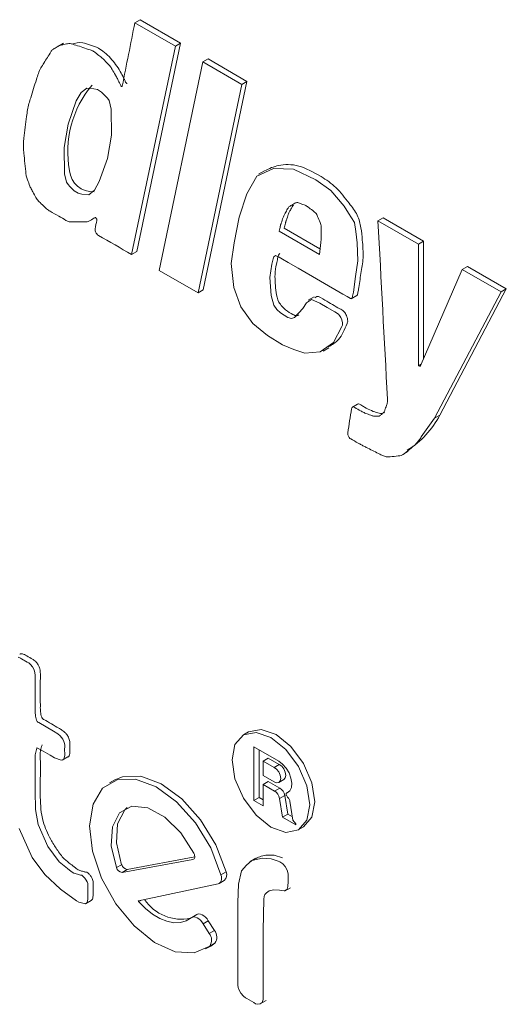
# Model space of a CAD drawing. Units: millimetres. Extents: x 6 to 418, y 7 to 291.
# Drawn here: x 273 to 281, y 203 to 217 of the extents above; entities that cross this region are included whole.
import ezdxf

# ---------------------------------------------------------------- set-up
doc = ezdxf.new("R2010")
doc.units = ezdxf.units.MM

msp = doc.modelspace()

# ---------------------------------------------------------------- linework, layer by layer
at = {"color": 7, "linetype": 'Continuous', "lineweight": 15}
for p, q in [((275.222, 216.792), (275.147, 216.749)), ((275.732, 216.411), (275.147, 216.749)), ((275.222, 216.792), (275.807, 216.455)), ((274.116, 216.451), (274.032, 216.403)), ((275.1, 213.398), (275.732, 216.411)), ((275.807, 216.455), (275.175, 213.441)), ((275.807, 216.455), (275.732, 216.411)), ((276.13, 216.182), (275.498, 213.168)), ((276.205, 216.225), (276.13, 216.182)), ((276.692, 215.857), (276.13, 216.182)), ((276.205, 216.225), (276.766, 215.901)), ((276.06, 212.843), (276.692, 215.857)), ((276.766, 215.901), (276.134, 212.887)), ((276.766, 215.901), (276.692, 215.857)), ((277.017, 214.609), (276.933, 214.56)), ((274.493, 213.885), (274.569, 213.929)), ((278.733, 213.928), (278.658, 213.884)), ((279.243, 213.547), (278.658, 213.884)), ((278.733, 213.928), (279.318, 213.59)), ((277.815, 213.398), (277.23, 213.736)), ((277.305, 213.779), (277.82, 213.481)), ((279.318, 213.59), (279.243, 213.547)), ((279.243, 211.79), (279.243, 213.547)), ((279.318, 213.59), (279.318, 211.895)), ((275.175, 213.441), (275.1, 213.398)), ((275.498, 213.168), (276.06, 212.843)), ((279.875, 213.182), (279.266, 211.776)), ((279.95, 213.225), (279.875, 213.182)), ((280.437, 212.857), (279.875, 213.182)), ((279.95, 213.225), (280.512, 212.901)), ((276.134, 212.887), (276.06, 212.843)), ((279.477, 211.033), (280.437, 212.857)), ((280.512, 212.901), (279.552, 211.076)), ((280.512, 212.901), (280.437, 212.857)), ((277.736, 212.786), (277.651, 212.737)), ((278.271, 212.757), (278.355, 212.806)), ((277.865, 212.001), (277.949, 212.05)), ((279.282, 211.812), (279.243, 211.79)), ((279.266, 211.776), (279.243, 211.79)), ((278.364, 211.233), (278.28, 211.184)), ((279.552, 211.076), (279.477, 211.033)), ((279.01, 210.499), (279.094, 210.548)), ((276.79, 206.495), (276.715, 206.452)), ((277.224, 206.073), (276.865, 206.28)), ((276.865, 206.28), (276.865, 205.502)), ((276.94, 206.237), (276.94, 205.546)), ((274.097, 206.084), (274.181, 206.132)), ((277.074, 206.116), (276.999, 206.073)), ((276.999, 206.073), (276.999, 205.865)), ((277.157, 205.982), (276.999, 206.073)), ((277.231, 206.025), (277.074, 206.116)), ((277.231, 206.025), (277.157, 205.982)), ((276.999, 205.865), (277.157, 205.775)), ((274.856, 205.801), (274.781, 205.758)), ((277.074, 205.779), (276.999, 205.736)), ((276.999, 205.425), (276.999, 205.736)), ((276.999, 205.736), (277.165, 205.64)), ((277.074, 205.779), (277.24, 205.683)), ((277.227, 205.764), (277.301, 205.808)), ((277.24, 205.683), (277.165, 205.64)), ((277.313, 205.576), (277.238, 205.533)), ((277.313, 205.576), (277.355, 205.306)), ((277.376, 205.634), (277.334, 205.61)), ((277.368, 205.627), (277.348, 205.615)), ((276.94, 205.546), (276.865, 205.502)), ((276.865, 205.502), (276.999, 205.425)), ((276.94, 205.546), (276.999, 205.511)), ((277.238, 205.533), (277.28, 205.263)), ((277.43, 205.218), (277.387, 205.493)), ((277.355, 205.306), (277.28, 205.263)), ((277.355, 205.306), (277.422, 205.267)), ((277.28, 205.263), (277.474, 205.15)), ((277.474, 205.166), (277.43, 205.218)), ((277.474, 205.15), (277.474, 205.166)), ((277.508, 205.077), (277.583, 205.12)), ((275.986, 204.652), (274.962, 204.462)), ((275.037, 204.505), (276.011, 204.686)), ((276.002, 204.661), (275.986, 204.652)), ((276.895, 204.669), (276.81, 204.62)), ((274.956, 204.575), (274.881, 204.532)), ((275.037, 204.505), (274.962, 204.462)), ((276.466, 204.473), (276.391, 204.43)), ((276.348, 204.296), (275.2, 204.052)), ((276.364, 204.303), (276.439, 204.346)), ((277.31, 204.193), (277.394, 204.241)), ((274.432, 204.008), (274.517, 204.057)), ((275.233, 204.059), (275.201, 204.041)), ((276.044, 203.856), (275.969, 203.813)), ((276.208, 203.762), (276.133, 203.719)), ((276.208, 203.762), (276.296, 203.625)), ((276.221, 203.582), (276.133, 203.719)), ((276.296, 203.625), (276.221, 203.582)), ((276.303, 203.441), (276.228, 203.398)), ((276.242, 203.399), (276.303, 203.441)), ((276.167, 203.356), (276.242, 203.399)), ((276.958, 202.561), (277.042, 202.61))]:
    msp.add_line(p, q, dxfattribs=at)
at = {"color": 7, "linetype": 'Continuous', "lineweight": 15, "flags": 128}
for points in [[(274.129, 214.566), (274.126, 214.944), (274.185, 215.281), (274.299, 215.617), (274.373, 215.739), (274.454, 215.804), (274.555, 215.795), (274.608, 215.782), (274.663, 215.746), (274.728, 215.684), (274.753, 215.658), (274.775, 215.623), (274.807, 215.5), (274.808, 215.124), (274.75, 214.786), (274.632, 214.453), (274.563, 214.326), (274.481, 214.261), (274.38, 214.271), (274.328, 214.284), (274.272, 214.32), (274.208, 214.382), (274.182, 214.408), (274.161, 214.443), (274.129, 214.566)], [(278.137, 212.356), (278.144, 212.378), (278.146, 212.409), (278.135, 212.453), (278.121, 212.488), (278.105, 212.517), (278.087, 212.536), (278.033, 212.569), (277.925, 212.632), (277.817, 212.694), (277.7, 212.747), (277.625, 212.699), (277.574, 212.618), (277.452, 212.485), (277.409, 212.47), (277.356, 212.486), (277.249, 212.555), (277.198, 212.604), (277.153, 212.667), (277.114, 212.806), (277.096, 213.065), (277.125, 213.256), (277.144, 213.334), (277.153, 213.365), (277.178, 213.381), (277.23, 213.357), (277.281, 213.328), (277.361, 213.282), (277.504, 213.199), (278.153, 212.824), (278.214, 212.789), (278.262, 212.762), (278.271, 212.76), (278.28, 212.763), (278.286, 212.769), (278.292, 212.796), (278.303, 212.851), (278.336, 213.079), (278.368, 213.308), (278.357, 213.564), (278.339, 213.73), (278.318, 213.862), (278.234, 213.997), (278.168, 214.095), (277.977, 214.321), (277.762, 214.479), (277.439, 214.632), (277.147, 214.642), (276.908, 214.528), (276.762, 214.275), (276.655, 213.936), (276.582, 213.566), (276.539, 213.265), (276.577, 212.918), (276.676, 212.64), (276.853, 212.4), (277.064, 212.225), (277.281, 212.093), (277.441, 212.024), (277.6, 211.97), (277.821, 211.989), (278.015, 212.125), (278.137, 212.356)], [(273.461, 207.577), (273.494, 207.561), (273.512, 207.55), (273.593, 207.503), (273.614, 207.491), (273.639, 207.469), (273.667, 207.434), (273.691, 207.391), (273.703, 207.349), (273.707, 207.317), (273.707, 207.129), (273.707, 206.942), (273.706, 206.787), (273.712, 206.723), (273.727, 206.664), (273.731, 206.654), (273.736, 206.646), (273.739, 206.641), (273.747, 206.636), (273.758, 206.63), (273.866, 206.568), (273.974, 206.506)], [(273.974, 206.506), (274.034, 206.465), (274.07, 206.436), (274.105, 206.391), (274.12, 206.358), (274.129, 206.326), (274.134, 206.301), (274.135, 206.285), (274.133, 206.241), (274.134, 206.171), (274.134, 206.152), (274.128, 206.122), (274.112, 206.093), (274.083, 206.084), (273.984, 206.119), (273.922, 206.156), (273.821, 206.215), (273.743, 206.258), (273.738, 206.261), (273.735, 206.264), (273.734, 206.266), (273.734, 206.266), (273.733, 206.266), (273.733, 206.266), (273.733, 206.266), (273.733, 206.266), (273.733, 206.266), (273.733, 206.266), (273.733, 206.266), (273.731, 206.261), (273.708, 206.164), (273.706, 206.077), (273.707, 205.925), (273.707, 205.645), (273.713, 205.375), (273.749, 205.154), (273.892, 204.836), (274.052, 204.616), (274.173, 204.518), (274.227, 204.475), (274.266, 204.45), (274.317, 204.437), (274.36, 204.425), (274.368, 204.425), (274.381, 204.421), (274.4, 204.406), (274.424, 204.38), (274.445, 204.351), (274.459, 204.325), (274.466, 204.303), (274.47, 204.237), (274.47, 204.167), (274.47, 204.096), (274.469, 204.077), (274.465, 204.053), (274.456, 204.028), (274.436, 204.011), (274.374, 204.021), (274.339, 204.034), (274.303, 204.05), (274.072, 204.219), (273.847, 204.431), (273.665, 204.677), (273.477, 205.096)], [(276.55, 206.089), (276.593, 206.312), (276.715, 206.452), (276.897, 206.487), (277.112, 206.413), (277.326, 206.239), (277.509, 205.994), (277.63, 205.713), (277.673, 205.441), (277.63, 205.217), (277.509, 205.077), (277.326, 205.042), (277.112, 205.116), (276.897, 205.29), (276.715, 205.535), (276.593, 205.816), (276.55, 206.089)], [(277.583, 205.12), (277.705, 205.26), (277.748, 205.484), (277.705, 205.757), (277.583, 206.037), (277.401, 206.283), (277.186, 206.456), (276.972, 206.531), (276.79, 206.495), (276.79, 206.495)], [(277.348, 205.615), (277.385, 205.644), (277.408, 205.692), (277.414, 205.755), (277.402, 205.827), (277.374, 205.901), (277.333, 205.971), (277.281, 206.03), (277.224, 206.073)], [(277.301, 205.808), (277.32, 205.829), (277.328, 205.866), (277.32, 205.912), (277.299, 205.959), (277.268, 205.999), (277.231, 206.025)], [(277.157, 205.775), (277.193, 205.759), (277.224, 205.763), (277.245, 205.786), (277.253, 205.823), (277.245, 205.869), (277.224, 205.915), (277.193, 205.955), (277.157, 205.982)], [(276.228, 203.398), (276.003, 203.298), (275.728, 203.316), (275.43, 203.451), (275.135, 203.69), (274.873, 204.01), (274.667, 204.381), (274.536, 204.768), (274.494, 205.136), (274.543, 205.45), (274.68, 205.679), (274.891, 205.804), (275.157, 205.812), (275.453, 205.701), (275.75, 205.484), (276.022, 205.18), (276.243, 204.817), (276.391, 204.43)], [(276.466, 204.473), (276.317, 204.86), (276.097, 205.223), (275.825, 205.527), (275.527, 205.745), (275.232, 205.855), (274.966, 205.847), (274.856, 205.801)], [(274.881, 204.532), (274.807, 204.848), (274.822, 205.124), (274.926, 205.323), (275.104, 205.419), (275.332, 205.398), (275.579, 205.264), (275.812, 205.033), (275.999, 204.739)], [(275.038, 205.4), (275.001, 205.366), (274.897, 205.167), (274.882, 204.891), (274.956, 204.575)], [(275.999, 204.739), (276.006, 204.724), (276.01, 204.709), (276.012, 204.695), (276.011, 204.681), (276.008, 204.67), (276.003, 204.661), (275.995, 204.655), (275.986, 204.652)], [(276.991, 204.671), (277.114, 204.661), (277.204, 204.629), (277.216, 204.628), (277.239, 204.617), (277.282, 204.587), (277.317, 204.548), (277.345, 204.497), (277.355, 204.464), (277.359, 204.44), (277.359, 204.425), (277.359, 204.368), (277.359, 204.308), (277.358, 204.285), (277.356, 204.257), (277.346, 204.223), (277.314, 204.195), (277.268, 204.2), (277.236, 204.206), (277.155, 204.212), (277.086, 204.198), (277.048, 204.166), (277.022, 204.143), (277.019, 204.134), (277.016, 204.115), (277.01, 204.074), (276.999, 203.623), (276.999, 203.155), (276.999, 202.687), (276.999, 202.664), (276.999, 202.627), (276.986, 202.583), (276.957, 202.562), (276.921, 202.556), (276.891, 202.565), (276.867, 202.58), (276.766, 202.638), (276.744, 202.65), (276.715, 202.674), (276.679, 202.719), (276.655, 202.76), (276.64, 202.799), (276.634, 202.832), (276.633, 202.858), (276.633, 202.976), (276.633, 203.092), (276.633, 204.028), (276.646, 204.292), (276.686, 204.487), (276.758, 204.57), (276.836, 204.634), (276.991, 204.671)], [(277.279, 204.673), (277.161, 204.713), (277.065, 204.714)], [(276.391, 204.43), (276.396, 204.405), (276.398, 204.382), (276.397, 204.36), (276.393, 204.341), (276.386, 204.324), (276.376, 204.311), (276.363, 204.302), (276.348, 204.296)], [(275.2, 204.052), (275.199, 204.052), (275.198, 204.051), (275.197, 204.049), (275.197, 204.048), (275.198, 204.046), (275.198, 204.044), (275.199, 204.042), (275.201, 204.041)], [(275.961, 203.807), (275.888, 203.762), (275.804, 203.737), (275.711, 203.736), (275.611, 203.756), (275.507, 203.798), (275.402, 203.861), (275.299, 203.942), (275.201, 204.041)], [(275.961, 203.807), (275.978, 203.817), (275.998, 203.821), (276.021, 203.818), (276.045, 203.808), (276.069, 203.793), (276.093, 203.772), (276.114, 203.747), (276.133, 203.719)], [(276.208, 203.762), (276.189, 203.79), (276.167, 203.815), (276.144, 203.836), (276.12, 203.852), (276.096, 203.861), (276.073, 203.864), (276.053, 203.861), (276.044, 203.856)]]:
    msp.add_lwpolyline(points, dxfattribs=at)
at = {"color": 7, "linetype": 'Continuous', "lineweight": 15}
for centre, radius, start, end in [((275.677, 214.884), 1.499, 140.0089, 190.5313), ((274.533, 214.634), 0.33, 184.286, 274.2213), ((278.403, 211.666), 1.291, 301.7338, 332.8041), ((277.075, 205.501), 0.166, 11.0658, 57.0657), ((277.15, 205.544), 0.166, 11.0658, 57.0657), ((277.364, 205.593), 0.0342, 150.6908, 226.8709), ((277.302, 205.478), 0.0861, 9.9427, 38.9219), ((274.971, 204.554), 0.0918, 193.5451, 264.4592), ((275.046, 204.597), 0.0918, 193.5451, 264.4592), ((276.361, 204.428), 0.113, 313.3854, 23.1135), ((275.819, 204.424), 0.638, 213.612, 282.0504), ((276.101, 203.485), 0.154, 325.5102, 38.9408), ((276.176, 203.528), 0.154, 325.5102, 38.9408)]:
    msp.add_arc(centre, radius, start, end, dxfattribs=at)
for points, knots in [([(275.1, 213.398), (274.94, 213.49), (274.781, 213.582), (274.621, 213.674), (274.613, 213.679), (274.596, 213.688), (274.568, 213.743), (274.572, 213.761), (274.573, 213.769), (274.581, 213.81), (274.589, 213.85), (274.597, 213.891), (274.597, 213.895), (274.599, 213.902), (274.581, 213.936), (274.576, 213.933), (274.573, 213.931), (274.55, 213.918), (274.526, 213.904), (274.503, 213.891), (274.496, 213.887), (274.482, 213.879), (274.459, 213.87), (274.442, 213.87), (274.433, 213.87), (274.409, 213.87), (274.386, 213.87), (274.363, 213.87), (274.354, 213.87), (274.336, 213.87), (274.309, 213.87), (274.292, 213.87), (274.283, 213.87), (274.263, 213.87), (274.242, 213.87), (274.222, 213.87), (274.215, 213.87), (274.201, 213.87), (274.176, 213.877), (274.16, 213.886), (274.152, 213.891), (274.117, 213.911), (274.082, 213.931), (274.047, 213.952), (274.006, 213.975), (273.965, 213.999), (273.924, 214.022), (273.915, 214.027), (273.898, 214.037), (273.872, 214.056), (273.856, 214.072), (273.848, 214.08), (273.824, 214.102), (273.801, 214.125), (273.777, 214.147), (273.77, 214.154), (273.756, 214.168), (273.735, 214.194), (273.724, 214.212), (273.719, 214.222), (273.703, 214.249), (273.688, 214.276), (273.672, 214.303), (273.667, 214.312), (273.656, 214.33), (273.643, 214.359), (273.635, 214.378), (273.631, 214.387), (273.619, 214.417), (273.608, 214.446), (273.596, 214.475), (273.592, 214.485), (273.585, 214.504), (273.577, 214.534), (273.575, 214.552), (273.574, 214.561), (273.564, 214.662), (273.554, 214.763), (273.543, 214.864), (273.541, 214.889), (273.536, 214.94), (273.536, 215.013), (273.542, 215.057), (273.544, 215.079), (273.558, 215.184), (273.571, 215.289), (273.584, 215.394), (273.588, 215.426), (273.596, 215.49), (273.617, 215.58), (273.634, 215.636), (273.643, 215.665), (273.67, 215.752), (273.697, 215.84), (273.725, 215.928), (273.734, 215.957), (273.752, 216.016), (273.789, 216.096), (273.818, 216.143), (273.833, 216.166), (273.866, 216.22), (273.9, 216.273), (273.934, 216.326), (273.938, 216.333), (273.946, 216.347), (273.963, 216.363), (273.976, 216.37), (273.982, 216.374), (274.002, 216.385), (274.021, 216.397), (274.041, 216.408), (274.047, 216.412), (274.06, 216.419), (274.082, 216.427), (274.097, 216.43), (274.105, 216.431), (274.129, 216.436), (274.152, 216.441), (274.175, 216.445), (274.187, 216.447), (274.21, 216.452), (274.252, 216.438), (274.279, 216.429), (274.292, 216.425), (274.363, 216.402), (274.433, 216.378), (274.503, 216.355), (274.511, 216.353), (274.526, 216.348), (274.55, 216.334), (274.566, 216.323), (274.573, 216.317), (274.597, 216.299), (274.62, 216.281), (274.643, 216.263), (274.651, 216.257), (274.665, 216.246), (274.687, 216.227), (274.701, 216.212), (274.708, 216.205), (274.727, 216.185), (274.747, 216.165), (274.766, 216.144), (274.773, 216.138), (274.786, 216.124), (274.804, 216.099), (274.814, 216.082), (274.819, 216.073), (274.835, 216.046), (274.85, 216.019), (274.866, 215.992), (274.871, 215.984), (274.881, 215.967), (274.894, 215.941), (274.903, 215.923), (274.907, 215.915), (274.919, 215.89), (274.93, 215.865), (274.942, 215.84), (274.944, 215.837), (274.947, 215.83), (274.964, 215.825), (274.965, 215.83), (274.965, 215.833), (275.026, 216.138), (275.086, 216.444), (275.147, 216.749)], [0, 0, 0, 0, 0.082309, 0.082309, 0.082309, 0.086646, 0.090984, 0.095322, 0.095322, 0.095322, 0.115847, 0.115847, 0.115847, 0.117744, 0.119642, 0.12154, 0.12154, 0.12154, 0.138618, 0.138618, 0.138618, 0.14365, 0.148682, 0.153713, 0.153713, 0.153713, 0.167216, 0.167216, 0.167216, 0.172335, 0.177454, 0.182573, 0.182573, 0.182573, 0.194218, 0.194218, 0.194218, 0.198366, 0.202515, 0.206663, 0.206663, 0.206663, 0.224772, 0.224772, 0.224772, 0.245908, 0.245908, 0.245908, 0.250319, 0.254731, 0.259143, 0.259143, 0.259143, 0.271869, 0.271869, 0.271869, 0.27578, 0.279691, 0.283603, 0.283603, 0.283603, 0.294988, 0.294988, 0.294988, 0.298812, 0.302637, 0.306461, 0.306461, 0.306461, 0.318194, 0.318194, 0.318194, 0.322021, 0.325847, 0.329674, 0.329674, 0.329674, 0.372482, 0.372482, 0.372482, 0.383219, 0.393956, 0.404692, 0.404692, 0.404692, 0.455466, 0.455466, 0.455466, 0.470928, 0.48639, 0.501852, 0.501852, 0.501852, 0.550234, 0.550234, 0.550234, 0.56639, 0.582546, 0.598702, 0.598702, 0.598702, 0.635508, 0.635508, 0.635508, 0.640199, 0.644891, 0.649582, 0.649582, 0.649582, 0.663811, 0.663811, 0.663811, 0.668578, 0.673345, 0.678112, 0.678112, 0.678112, 0.692626, 0.692626, 0.692626, 0.699733, 0.706841, 0.713948, 0.713948, 0.713948, 0.751047, 0.751047, 0.751047, 0.755056, 0.759065, 0.763074, 0.763074, 0.763074, 0.775317, 0.775317, 0.775317, 0.779142, 0.782966, 0.78679, 0.78679, 0.78679, 0.797627, 0.797627, 0.797627, 0.801255, 0.804883, 0.808512, 0.808512, 0.808512, 0.819897, 0.819897, 0.819897, 0.823463, 0.827028, 0.830594, 0.830594, 0.830594, 0.840655, 0.840655, 0.840655, 0.842032, 0.843409, 0.844786, 0.844786, 0.844786, 1, 1, 1, 1]), ([(274.234, 216.438), (274.285, 216.454), (274.367, 216.48), (274.507, 216.418), (274.64, 216.385), (274.797, 216.246), (274.916, 216.085), (274.977, 215.968), (275.001, 215.916), (275.012, 215.893), (275.017, 215.882), (275.021, 215.875), (275.027, 215.872), (275.032, 215.871), (275.034, 215.87), (275.039, 215.871), (275.038, 215.871), (275.038, 215.871)], [0, 0, 0, 0, 0.204888, 0.329473, 0.454292, 0.649697, 0.834179, 0.916369, 0.952549, 0.968468, 0.974722, 0.981103, 0.985916, 0.99179, 0.996144, 0.999582, 1, 1, 1, 1]), ([(277.019, 214.606), (277.053, 214.622), (277.118, 214.654), (277.272, 214.705), (277.51, 214.703), (277.8, 214.552), (278.057, 214.38), (278.222, 214.165), (278.37, 213.973), (278.418, 213.779), (278.434, 213.579), (278.455, 213.343), (278.406, 213.126), (278.391, 212.948), (278.368, 212.849), (278.364, 212.816), (278.358, 212.807), (278.355, 212.806), (278.355, 212.806)], [0, 0, 0, 0, 0.055028, 0.104969, 0.233034, 0.362097, 0.448117, 0.533763, 0.592059, 0.648419, 0.705752, 0.791464, 0.877464, 0.963463, 0.984963, 0.995761, 0.999882, 1, 1, 1, 1]), ([(277.23, 213.736), (277.236, 213.759), (277.242, 213.783), (277.248, 213.807), (277.248, 213.808), (277.249, 213.811), (277.25, 213.814), (277.25, 213.817), (277.251, 213.818), (277.251, 213.821), (277.252, 213.826), (277.255, 213.834), (277.256, 213.839), (277.257, 213.841), (277.258, 213.842), (277.259, 213.845), (277.26, 213.849), (277.261, 213.851), (277.261, 213.852), (277.27, 213.879), (277.279, 213.905), (277.289, 213.932), (277.291, 213.939), (277.297, 213.955), (277.306, 213.976), (277.314, 213.989), (277.318, 213.996), (277.329, 214.016), (277.341, 214.036), (277.353, 214.057), (277.357, 214.063), (277.365, 214.077), (277.381, 214.093), (277.393, 214.1), (277.4, 214.104), (277.419, 214.115), (277.439, 214.126), (277.458, 214.138), (277.464, 214.141), (277.476, 214.148), (277.498, 214.15), (277.515, 214.144), (277.523, 214.141), (277.546, 214.132), (277.569, 214.123), (277.593, 214.114), (277.601, 214.111), (277.616, 214.105), (277.64, 214.091), (277.655, 214.079), (277.663, 214.073), (277.686, 214.055), (277.71, 214.037), (277.733, 214.019), (277.74, 214.014), (277.754, 214.003), (277.775, 213.976), (277.782, 213.958), (277.786, 213.948), (277.798, 213.919), (277.809, 213.89), (277.821, 213.861), (277.825, 213.85), (277.833, 213.83), (277.839, 213.797), (277.839, 213.779), (277.839, 213.769), (277.839, 213.738), (277.839, 213.706), (277.839, 213.675), (277.839, 213.663), (277.839, 213.639), (277.836, 213.604), (277.834, 213.581), (277.833, 213.57), (277.827, 213.513), (277.821, 213.455), (277.815, 213.398)], [0, 0, 0, 0, 0.053665, 0.053665, 0.053665, 0.056663, 0.059661, 0.062659, 0.062659, 0.062659, 0.068608, 0.074556, 0.080505, 0.080505, 0.080505, 0.083494, 0.086483, 0.089472, 0.089472, 0.089472, 0.15383, 0.15383, 0.15383, 0.172626, 0.191423, 0.210219, 0.210219, 0.210219, 0.26842, 0.26842, 0.26842, 0.288086, 0.307753, 0.327419, 0.327419, 0.327419, 0.38876, 0.38876, 0.38876, 0.406878, 0.424997, 0.443115, 0.443115, 0.443115, 0.495895, 0.495895, 0.495895, 0.513248, 0.530601, 0.547955, 0.547955, 0.547955, 0.600734, 0.600734, 0.600734, 0.616375, 0.632016, 0.647657, 0.647657, 0.647657, 0.698238, 0.698238, 0.698238, 0.716122, 0.734006, 0.751891, 0.751891, 0.751891, 0.812619, 0.812619, 0.812619, 0.835799, 0.858979, 0.882159, 0.882159, 0.882159, 1, 1, 1, 1]), ([(277.305, 213.779), (277.311, 213.802), (277.317, 213.826), (277.322, 213.85), (277.323, 213.851), (277.323, 213.854), (277.324, 213.858), (277.325, 213.86), (277.325, 213.862), (277.326, 213.864), (277.327, 213.87), (277.33, 213.877), (277.331, 213.882), (277.332, 213.884), (277.333, 213.886), (277.333, 213.888), (277.335, 213.892), (277.335, 213.894), (277.336, 213.895), (277.345, 213.922), (277.354, 213.948), (277.363, 213.975), (277.366, 213.982), (277.371, 213.998), (277.381, 214.019), (277.389, 214.032), (277.393, 214.039), (277.404, 214.059), (277.416, 214.079), (277.428, 214.1), (277.43, 214.104), (277.433, 214.109), (277.436, 214.113)], [0, 0, 0, 0, 0.0536652, 0.0536652, 0.0536652, 0.0566632, 0.0596612, 0.0626592, 0.0626592, 0.0626592, 0.0686078, 0.0745564, 0.080505, 0.080505, 0.080505, 0.083494, 0.086483, 0.089472, 0.089472, 0.089472, 0.1538302, 0.1538302, 0.1538302, 0.1726264, 0.1914227, 0.2102189, 0.2102189, 0.2102189, 0.2684198, 0.2684198, 0.2684198, 0.28125, 0.28125, 0.28125, 0.28125]), ([(279.477, 211.033), (279.413, 210.942), (279.348, 210.85), (279.284, 210.759), (279.272, 210.742), (279.249, 210.709), (279.212, 210.661), (279.182, 210.636), (279.167, 210.624), (279.132, 210.595), (279.097, 210.565), (279.062, 210.536), (279.051, 210.527), (279.03, 210.51), (278.993, 210.49), (278.965, 210.487), (278.95, 210.485), (278.911, 210.481), (278.872, 210.476), (278.833, 210.472), (278.819, 210.47), (278.79, 210.467), (278.738, 210.484), (278.704, 210.501), (278.687, 210.509), (278.629, 210.538), (278.57, 210.568), (278.512, 210.597), (278.496, 210.605), (278.465, 210.62), (278.418, 210.644), (278.387, 210.662), (278.371, 210.671), (278.336, 210.691), (278.301, 210.712), (278.266, 210.732), (278.258, 210.736), (278.243, 210.745), (278.218, 210.794), (278.221, 210.809), (278.222, 210.817), (278.24, 210.933), (278.258, 211.05), (278.277, 211.166), (278.278, 211.173), (278.28, 211.187), (278.303, 211.197), (278.317, 211.189), (278.324, 211.185), (278.352, 211.169), (278.379, 211.153), (278.406, 211.137), (278.415, 211.133), (278.432, 211.123), (278.457, 211.11), (278.474, 211.104), (278.482, 211.1), (278.506, 211.091), (278.529, 211.082), (278.553, 211.073), (278.559, 211.071), (278.573, 211.066), (278.593, 211.06), (278.605, 211.06), (278.611, 211.06), (278.627, 211.06), (278.642, 211.06), (278.658, 211.06), (278.663, 211.06), (278.674, 211.06), (278.688, 211.066), (278.695, 211.073), (278.699, 211.077), (278.711, 211.088), (278.722, 211.099), (278.734, 211.11), (278.738, 211.115), (278.747, 211.123), (278.756, 211.141), (278.761, 211.154), (278.763, 211.161), (278.771, 211.184), (278.779, 211.206), (278.787, 211.229), (278.789, 211.236), (278.794, 211.251), (278.797, 211.278), (278.796, 211.297), (278.796, 211.307), (278.75, 212.166), (278.704, 213.025), (278.658, 213.884)], [0, 0, 0, 0, 0.078316, 0.078316, 0.078316, 0.092607, 0.106898, 0.121188, 0.121188, 0.121188, 0.15499, 0.15499, 0.15499, 0.165095, 0.1752, 0.185305, 0.185305, 0.185305, 0.213036, 0.213036, 0.213036, 0.223326, 0.233615, 0.243904, 0.243904, 0.243904, 0.279655, 0.279655, 0.279655, 0.289175, 0.298696, 0.308216, 0.308216, 0.308216, 0.329618, 0.329618, 0.329618, 0.33423, 0.338841, 0.343453, 0.343453, 0.343453, 0.411217, 0.411217, 0.411217, 0.415451, 0.419684, 0.423918, 0.423918, 0.423918, 0.440563, 0.440563, 0.440563, 0.445731, 0.450899, 0.456067, 0.456067, 0.456067, 0.470533, 0.470533, 0.470533, 0.474671, 0.478809, 0.482947, 0.482947, 0.482947, 0.493583, 0.493583, 0.493583, 0.497237, 0.500891, 0.504546, 0.504546, 0.504546, 0.516435, 0.516435, 0.516435, 0.520867, 0.525298, 0.52973, 0.52973, 0.52973, 0.544771, 0.544771, 0.544771, 0.549692, 0.554613, 0.559534, 0.559534, 0.559534, 1, 1, 1, 1]), ([(277.243, 213.413), (277.235, 213.406), (277.216, 213.39), (277.209, 213.327), (277.183, 213.242), (277.164, 213.083), (277.179, 212.9), (277.208, 212.729), (277.272, 212.646), (277.341, 212.58), (277.412, 212.537), (277.482, 212.506), (277.505, 212.519), (277.514, 212.524)], [0, 0, 0, 0, 0.039407, 0.093302, 0.178016, 0.329286, 0.557798, 0.672399, 0.730894, 0.788181, 0.901181, 0.958596, 1, 1, 1, 1]), ([(277.745, 212.77), (277.754, 212.779), (277.789, 212.809), (277.892, 212.733), (277.999, 212.677), (278.09, 212.62), (278.151, 212.591), (278.182, 212.56), (278.198, 212.53), (278.212, 212.493), (278.222, 212.454), (278.221, 212.421), (278.214, 212.406), (278.211, 212.399)], [0, 0, 0, 0, 0.075263, 0.274026, 0.458381, 0.642736, 0.734688, 0.766951, 0.806636, 0.853328, 0.912521, 0.95861, 1, 1, 1, 1]), ([(278.211, 212.399), (278.177, 212.313), (278.117, 212.161), (277.994, 212.093), (277.941, 212.063)], [0, 0, 0, 0, 0.565377, 1, 1, 1, 1]), ([(278.364, 211.233), (278.364, 211.233), (278.367, 211.237), (278.383, 211.238), (278.418, 211.217), (278.511, 211.163), (278.621, 211.108), (278.719, 211.096), (278.746, 211.111), (278.755, 211.116)], [0, 0, 0, 0, 0.001742, 0.045121, 0.116063, 0.255546, 0.72388, 0.908036, 1, 1, 1, 1]), ([(274.049, 206.549), (274.013, 206.569), (273.941, 206.61), (273.865, 206.659), (273.823, 206.678), (273.815, 206.683), (273.81, 206.69), (273.806, 206.698), (273.793, 206.73), (273.781, 206.788), (273.782, 206.877), (273.781, 206.985), (273.782, 207.11), (273.78, 207.235), (273.785, 207.326), (273.778, 207.394), (273.767, 207.435), (273.744, 207.477), (273.717, 207.512), (273.691, 207.534), (273.648, 207.558), (273.608, 207.581), (273.564, 207.607), (273.531, 207.624), (273.5, 207.629), (273.487, 207.619), (273.484, 207.617)], [0, 0, 0, 0, 0.091867, 0.183669, 0.193434, 0.199554, 0.203439, 0.208693, 0.215546, 0.267489, 0.322645, 0.413642, 0.505508, 0.597375, 0.689578, 0.712099, 0.73959, 0.769007, 0.796865, 0.819224, 0.836552, 0.905452, 0.92093, 0.949483, 0.989476, 1, 1, 1, 1]), ([(274.18, 206.134), (274.183, 206.135), (274.195, 206.138), (274.203, 206.163), (274.21, 206.19), (274.208, 206.232), (274.207, 206.277), (274.21, 206.318), (274.209, 206.347), (274.204, 206.371), (274.195, 206.402), (274.179, 206.439), (274.152, 206.474), (274.121, 206.499), (274.087, 206.526), (274.064, 206.54), (274.049, 206.549)], [0, 0, 0, 0, 0.019348, 0.109593, 0.180866, 0.220409, 0.365444, 0.46144, 0.493028, 0.541594, 0.602789, 0.665009, 0.750352, 0.828661, 0.891941, 1, 1, 1, 1]), ([(274.515, 204.059), (274.522, 204.064), (274.537, 204.075), (274.542, 204.106), (274.545, 204.133), (274.545, 204.167), (274.545, 204.223), (274.544, 204.279), (274.544, 204.323), (274.542, 204.346), (274.531, 204.379), (274.508, 204.414), (274.482, 204.443), (274.459, 204.464), (274.444, 204.469), (274.424, 204.467), (274.388, 204.484), (274.341, 204.487), (274.281, 204.535), (274.211, 204.59), (274.114, 204.66), (274.021, 204.795), (273.909, 204.969), (273.794, 205.239), (273.778, 205.534), (273.781, 205.825), (273.785, 206.047), (273.776, 206.22), (273.799, 206.278), (273.807, 206.308), (273.808, 206.309), (273.808, 206.31), (273.808, 206.31), (273.808, 206.31)], [0, 0, 0, 0, 0.014974, 0.030633, 0.041878, 0.050183, 0.072341, 0.110202, 0.117479, 0.126577, 0.137504, 0.152088, 0.167396, 0.178938, 0.18458, 0.188836, 0.209819, 0.234784, 0.259763, 0.293151, 0.337318, 0.395607, 0.45224, 0.546866, 0.681901, 0.794557, 0.907018, 0.957483, 0.997507, 0.99969, 0.999875, 0.999993, 1, 1, 1, 1]), ([(277.334, 205.61), (277.334, 205.61), (277.335, 205.61), (277.335, 205.61), (277.339, 205.612), (277.344, 205.614), (277.348, 205.615)], [0.33854781, 0.33854781, 0.33854781, 0.33854781, 0.34131607, 0.34131607, 0.34131607, 0.36880567, 0.36880567, 0.36880567, 0.36880567]), ([(277.369, 205.532), (277.368, 205.533), (277.368, 205.534), (277.367, 205.535), (277.358, 205.546), (277.349, 205.557), (277.34, 205.568)], [0.21977839, 0.21977839, 0.21977839, 0.21977839, 0.22352216, 0.22352216, 0.22352216, 0.27504823, 0.27504823, 0.27504823, 0.27504823]), ([(277.065, 204.714), (277.033, 204.71), (276.972, 204.704), (276.921, 204.676), (276.897, 204.664)], [0, 0, 0, 0, 0.530207, 1, 1, 1, 1])]:
    msp.add_open_spline(points, degree=3, knots=knots, dxfattribs=at)

doc.saveas('drawing.dxf')
